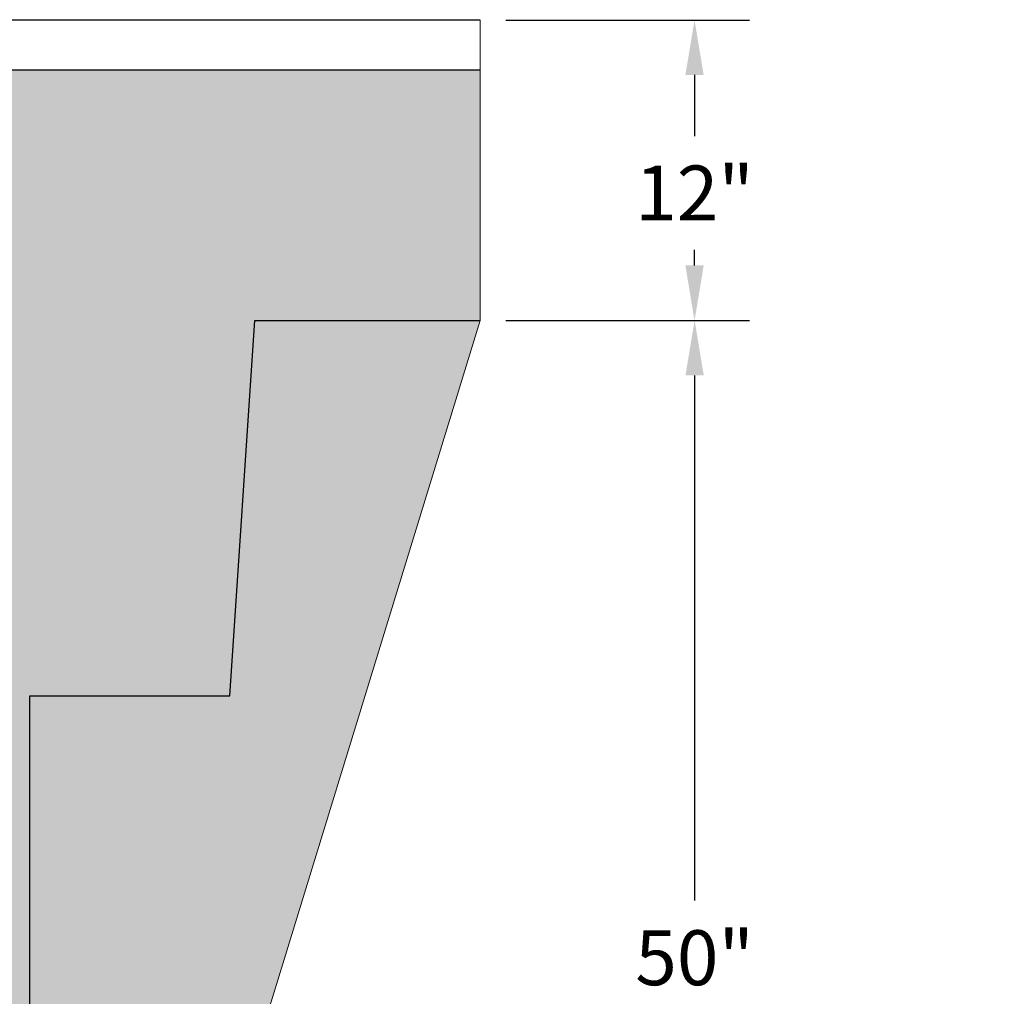
# Model space of a CAD drawing. Units: millimetres. Extents: x 63241 to 63674, y 22809 to 24020.
# Drawn here: x 63560 to 63599, y 23325 to 23363 of the extents above; entities that cross this region are included whole.
import ezdxf

# ---------------------------------------------------------------- set-up
doc = ezdxf.new("R2010")
doc.units = ezdxf.units.MM
doc.header["$LTSCALE"] = 0.4
doc.header["$MEASUREMENT"] = 0
doc.header["$PDMODE"] = 35
for name, color, linetype in [('0.12', 8, 'Continuous'), ('0.50', 1, 'Continuous'), ('NOTES', 2, 'Continuous'), ('TEXT25', 1, 'Continuous')]:
    doc.layers.add(name, color=color, linetype=linetype)
doc.layers.add('HATCHING', color=7, linetype='Continuous', lineweight=5, true_color=0xbdbdbd)
doc.layers.add('HATCHING2', color=7, linetype='Continuous', lineweight=5, true_color=0x8a8a8a)
doc.styles.get("Standard").update_dxf_attribs({"font": 'calibri.ttf'})
doc.dimstyles.new('ISO-25', dxfattribs={"dimtxt": 2.5, "dimasz": 2.5, "dimexe": 1.25, "dimexo": 0.625, "dimtad": 1, "dimtxsty": 'Standard', "dimcen": 2.5, "dimadec": 0, "dimazin": 0, "dimtfac": 1, "dimtmove": 0, "dimatfit": 3, "dimfxl": 1, "dimarcsym": 0})
doc.dimstyles.get("Standard").update_dxf_attribs({"dimscale": 12, "dimtxt": 0.18, "dimasz": 0.18, "dimexe": 0.18, "dimexo": 0.0625, "dimgap": 0.09, "dimtad": 0, "dimtih": 1, "dimtoh": 1, "dimzin": 0, "dimdsep": 46, "dimtxsty": 'Standard', "dimcen": 0.09, "dimadec": 0, "dimazin": 0, "dimtfac": 1, "dimtofl": 0, "dimtmove": 0, "dimatfit": 3, "dimfxl": 1, "dimtolj": 1, "dimtzin": 0, "dimarcsym": 0})

# ---------------------------------------------------------------- blocks, each defined once
blk = doc.blocks.new('*D45')
at = {"layer": 'Defpoints', "color": 0}
for p in [(63578.447, 23363.393), (63578.447, 23351.582), (63586.617, 23351.582)]:
    blk.add_point(p, dxfattribs=at)
at = {"layer": 'NOTES', "color": 0, "lineweight": -2}
for p, q in [((63579.197, 23363.393), (63588.777, 23363.393)), ((63586.617, 23361.233), (63586.617, 23358.832)), ((63586.617, 23353.742), (63586.617, 23354.352)), ((63579.197, 23351.582), (63588.777, 23351.582))]:
    blk.add_line(p, q, dxfattribs=at)
at = {"layer": 'NOTES', "color": 0}
for points in [[(63586.977, 23361.233), (63586.257, 23361.233), (63586.617, 23363.393)], [(63586.257, 23353.742), (63586.977, 23353.742), (63586.617, 23351.582)]]:
    blk.add_solid(points, dxfattribs=at)
at = {"layer": 'NOTES', "color": 0, "insert": (63586.617, 23356.592), "char_height": 2.16, "attachment_point": 5}
blk.add_mtext('\\A1;12"', dxfattribs=at)
blk = doc.blocks.new('*D46')
at = {"layer": 'Defpoints', "color": 0}
for p in [(63579.072, 23351.582), (63560.496, 23301.464), (63586.621, 23301.464)]:
    blk.add_point(p, dxfattribs=at)
at = {"layer": 'NOTES', "color": 0, "lineweight": -2}
for p, q in [((63579.822, 23351.582), (63588.781, 23351.582)), ((63586.621, 23349.422), (63586.621, 23328.779)), ((63586.621, 23303.624), (63586.621, 23324.267)), ((63561.246, 23301.464), (63588.781, 23301.464))]:
    blk.add_line(p, q, dxfattribs=at)
at = {"layer": 'NOTES', "color": 0}
for points in [[(63586.981, 23349.422), (63586.261, 23349.422), (63586.621, 23351.582)], [(63586.261, 23303.624), (63586.981, 23303.624), (63586.621, 23301.464)]]:
    blk.add_solid(points, dxfattribs=at)
at = {"layer": 'NOTES', "color": 0, "insert": (63586.621, 23326.523), "char_height": 2.16, "attachment_point": 5}
blk.add_mtext('\\A1;50"', dxfattribs=at)

msp = doc.modelspace()

# ---------------------------------------------------------------- hatches: boundary and pattern name
at = {"layer": 'HATCHING2', "lineweight": 5}
h = msp.add_hatch(dxfattribs=at)
h.set_pattern_fill('EARTH', color=256, scale=3.937, style=0)
h.paths.add_polyline_path([(63578.188, 23351.582), (63578.188, 23361.424), (63552.362, 23361.424), (63551.377, 23360.44), (63551.377, 23359.456), (63551.377, 23351.661), (63556.535, 23351.661), (63559.488, 23351.661), (63559.488, 23297.527), (63560.472, 23301.464), (63560.472, 23336.818), (63568.346, 23336.818), (63569.33, 23351.582)])
h.paths.add_polyline_path([(63547.44, 23351.661), (63547.44, 23359.456), (63547.44, 23360.44), (63546.456, 23361.424), (63482.322, 23361.424), (63486.259, 23358.472), (63486.259, 23355.519), (63478.385, 23355.519), (63478.385, 23351.661), (63478.976, 23351.661), (63484.754, 23351.661), (63485.009, 23351.661), (63485.805, 23351.661), (63490.651, 23351.661), (63491.446, 23351.661), (63491.702, 23351.661), (63497.48, 23351.661), (63498.661, 23351.661), (63504.439, 23351.661), (63504.694, 23351.661), (63505.49, 23351.661), (63510.336, 23351.661), (63511.131, 23351.661), (63511.387, 23351.661), (63517.165, 23351.661), (63518.346, 23351.661), (63524.124, 23351.661), (63524.379, 23351.661), (63525.175, 23351.661), (63530.021, 23351.661), (63530.817, 23351.661), (63538.031, 23351.661), (63543.809, 23351.661), (63544.065, 23351.661), (63544.86, 23351.661)])
h.paths.add_polyline_path([(63439.015, 23351.661), (63439.015, 23355.519), (63431.141, 23355.519), (63431.141, 23358.472), (63435.078, 23361.424), (63370.905, 23361.424), (63369.921, 23360.44), (63369.921, 23359.456), (63369.921, 23351.661), (63372.541, 23351.661), (63373.336, 23351.661), (63373.592, 23351.661), (63379.37, 23351.661), (63380.551, 23351.661), (63386.328, 23351.661), (63386.584, 23351.661), (63387.38, 23351.661), (63392.226, 23351.661), (63393.021, 23351.661), (63400.236, 23351.661), (63406.013, 23351.661), (63406.269, 23351.661), (63407.065, 23351.661), (63411.911, 23351.661), (63412.706, 23351.661), (63412.962, 23351.661), (63418.74, 23351.661), (63419.921, 23351.661), (63425.698, 23351.661), (63425.954, 23351.661), (63426.75, 23351.661), (63431.596, 23351.661), (63432.391, 23351.661), (63432.647, 23351.661), (63438.425, 23351.661)])
h.paths.add_polyline_path([(63365.984, 23351.661), (63365.984, 23359.456), (63365.984, 23360.44), (63365, 23361.424), (63339.331, 23361.424), (63339.331, 23351.582), (63348.071, 23351.582), (63349.055, 23336.818), (63356.929, 23336.818), (63356.929, 23301.464), (63357.913, 23297.527), (63357.913, 23351.661), (63360.866, 23351.661)])
h = msp.add_hatch(dxfattribs=at)
h.set_pattern_fill('EARTH', color=256, scale=5.9055, angle=45, style=0)
h.paths.add_polyline_path([(63560.56, 23294.105), (63578.188, 23351.582), (63569.33, 23351.582), (63568.346, 23336.818), (63560.472, 23336.818), (63560.472, 23301.464), (63559.488, 23297.527), (63357.913, 23297.527), (63356.929, 23301.464), (63356.929, 23336.818), (63349.055, 23336.818), (63348.071, 23351.582), (63339.331, 23351.582), (63356.923, 23294.105)])

# ---------------------------------------------------------------- linework, layer by layer
at = {"layer": '0.12'}
for p, q in [((63578.188, 23363.393), (63482.322, 23363.393)), ((63578.188, 23361.424), (63482.322, 23361.424))]:
    msp.add_line(p, q, dxfattribs=at)
at = {"layer": '0.50'}
for p, q in [((63568.346, 23336.818), (63569.33, 23351.582)), ((63569.33, 23351.582), (63578.188, 23351.582)), ((63560.472, 23301.464), (63560.472, 23336.818)), ((63560.472, 23336.818), (63568.346, 23336.818))]:
    msp.add_line(p, q, dxfattribs=at)
at = {"layer": 'HATCHING'}
for p, q in [((63578.188, 23351.582), (63578.188, 23363.393)), ((63560.56, 23294.105), (63578.188, 23351.582))]:
    msp.add_line(p, q, dxfattribs=at)

# ---------------------------------------------------------------- dimensions: what is measured, and where the dimension line sits
at = {"layer": 'NOTES'}
dim = msp.add_linear_dim(base=(63586.617, 23351.582), p1=(63578.447, 23363.393), p2=(63578.447, 23351.582), angle=90, text='12"', dimstyle='Standard', override={"dimpost": '"'}, dxfattribs=at)
dim.commit()
dim.dimension.update_dxf_attribs({"geometry": '*D45', "text_midpoint": (63586.617, 23356.592), "dimtype": 160})
dim = msp.add_linear_dim(base=(63586.621, 23301.464), p1=(63579.072, 23351.582), p2=(63560.496, 23301.464), angle=90, text='50"', dimstyle='Standard', override={"dimpost": '"'}, dxfattribs=at)
dim.commit()
dim.dimension.update_dxf_attribs({"geometry": '*D46', "text_midpoint": (63586.621, 23326.523)})

# ---------------------------------------------------------------- leaders
at = {"layer": 'TEXT25'}
for points in [[(63472.563, 23362.999), (63472.563, 23409.199), (63596.387, 23409.199)], [(63475.948, 23353.531), (63475.948, 23398.009), (63598.799, 23398.009)], [(63478.133, 23360.641), (63478.133, 23385.292), (63598.799, 23385.292)]]:
    msp.add_leader(points, dimstyle='ISO-25', override={"dimgap": 0.625, "dimtad": 0}, dxfattribs=at)

doc.saveas('drawing.dxf')
